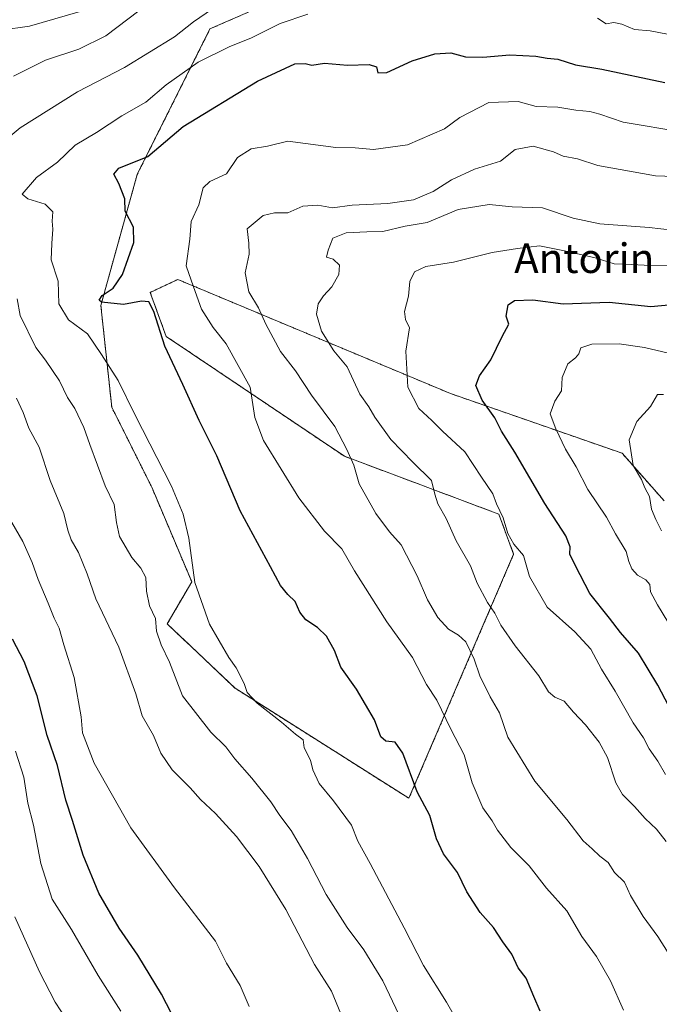
# Model space of a CAD drawing. Units: metres. Extents: x 576877 to 580320, y 4717291 to 4719643.
# Drawn here: x 577368 to 577541, y 4718842 to 4719108 of the extents above; entities that cross this region are included whole.
import ezdxf
from ezdxf.enums import TextEntityAlignment as Align

# ---------------------------------------------------------------- set-up
doc = ezdxf.new("R2010")
doc.units = ezdxf.units.M
doc.header["$MEASUREMENT"] = 0
doc.linetypes.add('TRAZOS', pattern=[0.75, 0.5, -0.25])
for name, color, linetype, lineweight in [('Arbolado forestal', 92, 'TRAZOS', 0), ('Arbolado forestal CxS', 92, 'Continuous', 0), ('Curva de nivel maestra', 36, 'Continuous', 30), ('Curva de nivel normal', 36, 'Continuous', 0), ('Texto cartográfico', 19, 'Continuous', 0)]:
    doc.layers.add(name, color=color, linetype=linetype, lineweight=lineweight)
doc.styles.add('Arial', font='txt', dxfattribs={"height": 0.2})

# ---------------------------------------------------------------- blocks, each defined once
blk = doc.blocks.new('*U193')
at = {"layer": 'Curva de nivel normal', "color": 36, "linetype": 'Continuous', "lineweight": 0}
for points in [[(577429.98, 4718841.03, 795), (577427.55, 4718846.69, 795), (577423.87, 4718852.68, 795), (577420.85, 4718858.64, 795), (577409.77, 4718873.07, 795), (577397.93, 4718889.35, 795), (577388.05, 4718906.88, 795), (577384.92, 4718915.06, 795), (577384.52, 4718919.33, 795), (577382.59, 4718930, 795), (577379.82, 4718938.86, 795), (577378.59, 4718943.4, 795), (577377.18, 4718946.06, 795), (577375.64, 4718950.09, 795), (577372.87, 4718956.53, 795), (577371.28, 4718961.12, 795), (577368.7, 4718966.83, 795), (577365.78, 4718971.91, 795)], [(577362.88, 4719105.15, 795), (577370.54, 4719106.24, 795), (577384.21, 4719110.16, 795)]]:
    blk.add_polyline3d(points, dxfattribs=at)
blk = doc.blocks.new('*U195')
at = {"layer": 'Curva de nivel normal', "color": 36, "linetype": 'Continuous', "lineweight": 0}
blk.add_polyline3d([(577395.24, 4718839.74, 805), (577389.08, 4718849.41, 805), (577381.89, 4718861.83, 805), (577376.68, 4718870.02, 805), (577373.65, 4718879.68, 805), (577371.64, 4718890.02, 805), (577370.09, 4718896.02, 805), (577369.01, 4718903.05, 805), (577366.76, 4718910.1, 805)], dxfattribs=at)
blk = doc.blocks.new('*U197')
at = {"layer": 'Curva de nivel normal', "color": 36, "linetype": 'Continuous', "lineweight": 0}
for points in [[(577470.54, 4718838.69, 785), (577466.11, 4718847.91, 785), (577461.01, 4718856.37, 785), (577456.53, 4718862.34, 785), (577450.83, 4718871.32, 785), (577445.81, 4718881.01, 785), (577441.38, 4718888.58, 785), (577438.26, 4718892.64, 785), (577435.86, 4718896.33, 785), (577430.66, 4718902.8, 785), (577426.08, 4718907.99, 785), (577423.71, 4718911.22, 785), (577419.61, 4718915.18, 785), (577411.9, 4718925.04, 785), (577408.39, 4718934.2, 785), (577406.15, 4718938.86, 785), (577404.87, 4718942.59, 785), (577404.61, 4718945.94, 785), (577403.05, 4718949.43, 785), (577402.22, 4718953.34, 785), (577401.98, 4718957.06, 785), (577400.71, 4718959.6, 785), (577398.21, 4718962.5, 785), (577394.88, 4718968.17, 785), (577394.09, 4718971.99, 785), (577393.49, 4718976.78, 785), (577391.05, 4718981.85, 785), (577386.83, 4718993.01, 785), (577385.26, 4718997.69, 785), (577382.85, 4719002.75, 785), (577380.86, 4719005.78, 785), (577378.63, 4719010.26, 785), (577374.9, 4719015.88, 785), (577372.28, 4719019.29, 785), (577368.06, 4719027.99, 785), (577367.17, 4719032.48, 785)], [(577361.9, 4719073.68, 785), (577367.99, 4719078.7, 785), (577383.5, 4719088.46, 785), (577396.29, 4719095.03, 785), (577409.78, 4719103.36, 785), (577414.96, 4719107.4, 785), (577420.09, 4719110.92, 785)]]:
    blk.add_polyline3d(points, dxfattribs=at)
blk = doc.blocks.new('*U208')
at = {"layer": 'Curva de nivel normal', "color": 36, "linetype": 'Continuous', "lineweight": 0}
blk.add_polyline3d([(577542.66, 4718903.8, 755), (577540.56, 4718907.38, 755), (577538.18, 4718910.67, 755), (577536.67, 4718913.66, 755), (577533.92, 4718917.75, 755), (577528.98, 4718926.3, 755), (577525.31, 4718932.24, 755), (577522.4, 4718937.67, 755), (577518.12, 4718942.39, 755), (577510.58, 4718949.07, 755), (577505.86, 4718957.33, 755), (577504.17, 4718962.98, 755), (577501.61, 4718966.08, 755), (577499.94, 4718969.01, 755), (577498.69, 4718973.22, 755), (577496.92, 4718976.99, 755), (577495.92, 4718979.73, 755), (577492.84, 4718984.23, 755), (577488.36, 4718991.06, 755), (577482.26, 4718996.67, 755), (577479.42, 4718999.53, 755), (577475.85, 4719002.77, 755), (577472.92, 4719008.53, 755), (577472.39, 4719018.34, 755), (577473.36, 4719024.59, 755), (577472.31, 4719026.86, 755), (577472.05, 4719029.03, 755), (577473.13, 4719033.2, 755), (577473.49, 4719037.12, 755), (577474.72, 4719039.78, 755), (577477.8, 4719041.19, 755), (577485.31, 4719042.36, 755), (577495.72, 4719045.04, 755), (577502.58, 4719046.12, 755), (577508.55, 4719046.83, 755), (577515.27, 4719045.47, 755), (577523.58, 4719043.57, 755), (577528.76, 4719041.95, 755), (577533.33, 4719041.79, 755), (577538.64, 4719041.48, 755), (577543.86, 4719041.56, 755)], dxfattribs=at)
blk = doc.blocks.new('*U209')
at = {"layer": 'Curva de nivel normal', "color": 36, "linetype": 'Continuous', "lineweight": 0}
blk.add_polyline3d([(577380.56, 4718837.52, 810), (577377.46, 4718842.16, 810), (577373.22, 4718850.34, 810), (577366.54, 4718865.22, 810)], dxfattribs=at)

msp = doc.modelspace()

# ---------------------------------------------------------------- linework, layer by layer
at = {"layer": 'Arbolado forestal', "color": 92, "linetype": 'TRAZOS', "lineweight": 0}
msp.add_polyline3d([(577418.53, 4719143.9, 798.69), (577428.23, 4719129.11, 789.18), (577435.12, 4719112.38, 782.44), (577419.38, 4719105.49, 783), (577399.69, 4719066.13, 773.99), (577389.85, 4719030.7, 775.9), (577392.8, 4719003.14, 781.28), (577403.63, 4718981.49, 781.13), (577414.45, 4718955.9, 780.06), (577407.81, 4718944.52, 783.98), (577426.18, 4718927.11, 780.55), (577473.21, 4718897.33, 775.42), (577501.55, 4718963.37, 755.31), (577497.53, 4718974.21, 755.08), (577455.77, 4718989.87, 765.15), (577407.52, 4719022.3, 774.36), (577403.2, 4719034.19, 773.64), (577410.68, 4719037.69, 770.5), (577484.48, 4719006.83, 752), (577530.9, 4718990.68, 740.65), (577542.25, 4718977.82, 738.45)], dxfattribs=at)
at = {"layer": 'Arbolado forestal CxS', "color": 92, "linetype": 'Continuous', "lineweight": 0}
for points in [[(577542.25, 4718977.82, 738.45), (577530.9, 4718990.68, 740.65), (577484.48, 4719006.83, 752), (577410.68, 4719037.69, 770.5), (577403.2, 4719034.19, 773.64), (577407.52, 4719022.3, 774.36), (577455.77, 4718989.87, 765.15), (577497.53, 4718974.21, 755.08), (577501.55, 4718963.37, 755.31), (577473.21, 4718897.33, 775.42), (577426.18, 4718927.11, 780.55), (577407.81, 4718944.52, 783.98), (577414.45, 4718955.9, 780.06), (577403.63, 4718981.49, 781.13), (577392.8, 4719003.14, 781.28), (577389.85, 4719030.7, 775.9), (577399.69, 4719066.13, 773.99), (577419.38, 4719105.49, 783), (577435.12, 4719112.38, 782.44), (577428.24, 4719129.11, 789.18), (577418.53, 4719143.9, 798.69), (577472.04, 4719145.27, 790.68), (577546.46, 4719148.66, 796.74)], [(577435.12, 4719112.38, 782.44), (577419.38, 4719105.49, 783), (577399.69, 4719066.13, 773.99), (577389.85, 4719030.7, 775.9), (577392.8, 4719003.14, 781.28), (577403.63, 4718981.49, 781.13), (577414.45, 4718955.9, 780.06), (577407.81, 4718944.52, 783.98), (577426.18, 4718927.11, 780.55), (577473.21, 4718897.33, 775.42), (577501.55, 4718963.37, 755.31), (577497.53, 4718974.21, 755.08), (577455.77, 4718989.87, 765.15), (577407.52, 4719022.3, 774.36), (577403.2, 4719034.19, 773.64), (577410.68, 4719037.69, 770.5), (577484.48, 4719006.83, 752), (577530.9, 4718990.68, 740.65), (577542.25, 4718977.82, 738.45)]]:
    msp.add_polyline3d(points, dxfattribs=at)
at = {"layer": 'Curva de nivel maestra', "color": 36, "linetype": 'Continuous', "lineweight": 30}
for points in [[(577508.69, 4718839.77, 775), (577506.99, 4718843.75, 775), (577504.97, 4718848.63, 775), (577502.75, 4718851.46, 775), (577501.05, 4718855.13, 775), (577498.66, 4718858.5, 775), (577496.1, 4718862.38, 775), (577492.5, 4718866.44, 775), (577490.65, 4718869.25, 775), (577488.84, 4718872.02, 775), (577486.32, 4718877.25, 775), (577482.53, 4718882.31, 775), (577480.63, 4718886.33, 775), (577478.88, 4718892.7, 775), (577475.45, 4718899.09, 775), (577471.56, 4718909.52, 775), (577469.5, 4718912.53, 775), (577466.94, 4718912.78, 775), (577465.63, 4718913.93, 775), (577463.89, 4718918.52, 775), (577459.06, 4718926.87, 775), (577454.76, 4718932.77, 775), (577453.03, 4718937.32, 775), (577450.87, 4718941.22, 775), (577448.44, 4718943.58, 775), (577445.32, 4718945.6, 775), (577443.7, 4718947.68, 775), (577442.4, 4718950.57, 775), (577440.47, 4718952.43, 775), (577438.44, 4718954.88, 775), (577435.8, 4718959.96, 775), (577427.52, 4718975.07, 775), (577421.24, 4718989.99, 775), (577416.47, 4718999.55, 775), (577412, 4719009.32, 775), (577407.12, 4719019.64, 775), (577404.23, 4719029.03, 775), (577402.86, 4719031.66, 775), (577400.82, 4719031.81, 775), (577396, 4719030.9, 775), (577390.03, 4719031.53, 775), (577389.39, 4719032.06, 775), (577390.2, 4719033.34, 775), (577393.14, 4719035.34, 775), (577395.69, 4719039.01, 775), (577398.76, 4719047.67, 775), (577398.65, 4719051.88, 775), (577396.47, 4719056.17, 775), (577396.34, 4719059.55, 775), (577394.72, 4719063.67, 775), (577393.32, 4719066.2, 775), (577394.73, 4719067.83, 775), (577402.54, 4719070.97, 775), (577412.15, 4719079.06, 775), (577432.24, 4719091.39, 775), (577442.37, 4719096.07, 775), (577445.18, 4719096.12, 775), (577446.9, 4719095.68, 775), (577450.41, 4719096.2, 775), (577456.56, 4719095.69, 775), (577462.44, 4719095.89, 775), (577464.4, 4719095.19, 775), (577464.82, 4719093.61, 775), (577467.26, 4719093.71, 775), (577474.13, 4719096.82, 775), (577480.2, 4719098.73, 775), (577484.53, 4719099.03, 775), (577488.53, 4719097.98, 775), (577493.2, 4719097.83, 775), (577500.53, 4719098.46, 775), (577507.54, 4719098.13, 775), (577510.65, 4719097.59, 775), (577513.48, 4719097.28, 775), (577518.28, 4719095.78, 775), (577525.45, 4719094.6, 775), (577542.48, 4719090.95, 775)], [(577544.53, 4718920.35, 750), (577540.56, 4718927.91, 750), (577535.32, 4718936.6, 750), (577530.44, 4718942.16, 750), (577527.46, 4718946.06, 750), (577522.12, 4718952.72, 750), (577518.29, 4718960.18, 750), (577516.76, 4718963.34, 750), (577516.88, 4718965.33, 750), (577515.64, 4718968.32, 750), (577509.97, 4718977.1, 750), (577501.87, 4718991.01, 750), (577498.22, 4718996.69, 750), (577496.43, 4719000.24, 750), (577493.02, 4719005.09, 750), (577491.36, 4719009.01, 750), (577492.32, 4719011.67, 750), (577495.42, 4719015.97, 750), (577498.43, 4719022.25, 750), (577500.22, 4719025.57, 750), (577499.51, 4719027.74, 750), (577500.03, 4719030.8, 750), (577501.82, 4719032.05, 750), (577506.72, 4719032.2, 750), (577514.97, 4719031.14, 750), (577527.39, 4719031.58, 750), (577538.64, 4719030.38, 750), (577544.46, 4719030.9, 750)], [(577410.43, 4718836.27, 800), (577406.22, 4718844.36, 800), (577399.9, 4718854.93, 800), (577394.84, 4718862.22, 800), (577389.31, 4718871.68, 800), (577385.1, 4718881.91, 800), (577382.19, 4718891.35, 800), (577380.34, 4718896.87, 800), (577378.13, 4718906.17, 800), (577375.35, 4718914.3, 800), (577372.58, 4718925.02, 800), (577369.1, 4718934.38, 800), (577365.94, 4718940.38, 800)]]:
    msp.add_polyline3d(points, dxfattribs=at)
at = {"layer": 'Curva de nivel normal', "color": 36, "linetype": 'Continuous', "lineweight": 0}
for points in [[(577366.21, 4719092.73, 790), (577374.87, 4719096.99, 790), (577383.87, 4719100.05, 790), (577391.21, 4719103.65, 790), (577400.11, 4719110.36, 790)], [(577487, 4718835.88, 780), (577483.34, 4718842.16, 780), (577477.13, 4718852.11, 780), (577471.93, 4718862.3, 780), (577462.75, 4718879.68, 780), (577459.36, 4718885.69, 780), (577457.67, 4718890.06, 780), (577452.82, 4718896.68, 780), (577448.88, 4718901.29, 780), (577447.24, 4718905, 780), (577446.58, 4718907.68, 780), (577444.89, 4718911.02, 780), (577444.64, 4718913.17, 780), (577442.52, 4718914.64, 780), (577438.71, 4718917.9, 780), (577432.11, 4718923.06, 780), (577429.48, 4718925.95, 780), (577428.6, 4718928.42, 780), (577426.48, 4718932.67, 780), (577424.48, 4718935.44, 780), (577419.28, 4718944.46, 780), (577415.24, 4718955.68, 780), (577413.64, 4718967.67, 780), (577412.09, 4718974.24, 780), (577408.94, 4718981.74, 780), (577399.12, 4719001.01, 780), (577394.57, 4719010.34, 780), (577390.05, 4719017.38, 780), (577386.22, 4719023.02, 780), (577381.13, 4719026.76, 780), (577378.5, 4719031.09, 780), (577378.28, 4719037.22, 780), (577376.45, 4719043.01, 780), (577376.63, 4719047.42, 780), (577376.9, 4719051.33, 780), (577376.72, 4719053.52, 780), (577376.87, 4719056, 780), (577374.74, 4719058.06, 780), (577370.13, 4719059.49, 780), (577368.59, 4719060.78, 780), (577372.47, 4719065.32, 780), (577378.14, 4719069.47, 780), (577382.87, 4719074.03, 780), (577388.71, 4719077.46, 780), (577395.55, 4719081.96, 780), (577402.04, 4719085.68, 780), (577407.48, 4719090.37, 780), (577416.15, 4719096.51, 780), (577424.78, 4719100.76, 780), (577430.41, 4719103.01, 780), (577438.37, 4719106.91, 780), (577445.87, 4719109.44, 780)], [(577524.2, 4719108.37, 780), (577526.55, 4719106.89, 780), (577528.62, 4719107.22, 780), (577530.81, 4719106.8, 780), (577534.23, 4719105.29, 780), (577538.46, 4719104.99, 780), (577543.18, 4719104.1, 780)], [(577531.26, 4718840.02, 770), (577527.76, 4718847.92, 770), (577523.95, 4718854.55, 770), (577519.96, 4718859.92, 770), (577515.93, 4718866.87, 770), (577510.43, 4718873.02, 770), (577505.71, 4718879.02, 770), (577500.77, 4718884, 770), (577497.15, 4718888.7, 770), (577495.71, 4718891.19, 770), (577493.17, 4718894.75, 770), (577490.31, 4718901.49, 770), (577488.2, 4718909.12, 770), (577484.51, 4718916.03, 770), (577480.75, 4718923.91, 770), (577477.97, 4718928.12, 770), (577474.15, 4718935.41, 770), (577467.2, 4718945.04, 770), (577458.49, 4718958.88, 770), (577455.06, 4718964.82, 770), (577450.35, 4718969.64, 770), (577443.4, 4718978.65, 770), (577433.86, 4718994.17, 770), (577431.56, 4719000.34, 770), (577430.29, 4719008.55, 770), (577423.78, 4719020.29, 770), (577420.23, 4719024.7, 770), (577417.07, 4719029.65, 770), (577414.88, 4719035.68, 770), (577412.95, 4719041.42, 770), (577413.96, 4719048.58, 770), (577414.27, 4719053.38, 770), (577416.38, 4719057.85, 770), (577417.58, 4719062.52, 770), (577419.37, 4719064.24, 770), (577423.87, 4719066.3, 770), (577426.87, 4719070.68, 770), (577430.54, 4719073.06, 770), (577434.92, 4719073.73, 770), (577440.46, 4719075.1, 770), (577453.46, 4719073.42, 770), (577458.71, 4719073.36, 770), (577463.59, 4719072.83, 770), (577472.87, 4719074.13, 770), (577482.86, 4719078.44, 770), (577487.02, 4719081.55, 770), (577494.8, 4719085.6, 770), (577502.77, 4719085.86, 770), (577507.68, 4719084.48, 770), (577513.53, 4719084.33, 770), (577518.38, 4719083.49, 770), (577522.19, 4719083.14, 770), (577524.86, 4719082.44, 770), (577531.16, 4719080.29, 770), (577547.36, 4719077.56, 770)], [(577543.34, 4718855.5, 765), (577540.52, 4718859.93, 765), (577536.56, 4718865.38, 765), (577533.21, 4718871.03, 765), (577531.5, 4718874.66, 765), (577528.82, 4718877.3, 765), (577527.12, 4718879.94, 765), (577524.86, 4718881.68, 765), (577522.83, 4718883.65, 765), (577520.36, 4718885.85, 765), (577515.94, 4718891.58, 765), (577507.25, 4718902, 765), (577499.95, 4718913.86, 765), (577497.68, 4718920.48, 765), (577495.18, 4718924.79, 765), (577492.37, 4718930.46, 765), (577490.87, 4718934.93, 765), (577488.64, 4718939.62, 765), (577486.63, 4718941.45, 765), (577483.92, 4718943.08, 765), (577481.06, 4718946.22, 765), (577478.24, 4718951.05, 765), (577475.41, 4718957.56, 765), (577471.09, 4718965.89, 765), (577467.96, 4718969.42, 765), (577464.27, 4718974.36, 765), (577459.78, 4718982.38, 765), (577458.3, 4718987.42, 765), (577456.37, 4718991.69, 765), (577453.19, 4718997.93, 765), (577446.84, 4719006.37, 765), (577442.5, 4719012.96, 765), (577438.42, 4719018.22, 765), (577434.45, 4719025.58, 765), (577432.53, 4719030, 765), (577429.88, 4719034.38, 765), (577428.89, 4719039.47, 765), (577430.02, 4719044.51, 765), (577429.92, 4719047.49, 765), (577429.42, 4719051.36, 765), (577433.77, 4719055, 765), (577436.84, 4719055.75, 765), (577440.41, 4719055.75, 765), (577444.51, 4719057.51, 765), (577448.54, 4719057.76, 765), (577452.54, 4719057.12, 765), (577457.87, 4719057.76, 765), (577467.54, 4719058.25, 765), (577474.42, 4719059.29, 765), (577479.74, 4719061.53, 765), (577484.75, 4719064.7, 765), (577490.93, 4719067.54, 765), (577497.96, 4719069.74, 765), (577501.99, 4719072.82, 765), (577506.83, 4719073.75, 765), (577512.34, 4719072.24, 765), (577514.98, 4719071.09, 765), (577518.86, 4719070.37, 765), (577524.29, 4719068.57, 765), (577539.96, 4719065.78, 765), (577547.53, 4719065.48, 765)], [(577542.78, 4718885.6, 760), (577540.18, 4718889, 760), (577537.11, 4718891.89, 760), (577534.26, 4718895.13, 760), (577531.02, 4718898.33, 760), (577529.16, 4718901.54, 760), (577526.9, 4718908.39, 760), (577524.71, 4718912.53, 760), (577521.02, 4718917.17, 760), (577517.78, 4718920.6, 760), (577515.22, 4718923.58, 760), (577512.73, 4718924.73, 760), (577510.99, 4718926.18, 760), (577508.4, 4718930.42, 760), (577501.98, 4718938.55, 760), (577498.1, 4718944.2, 760), (577496.43, 4718947.44, 760), (577494.43, 4718950.29, 760), (577491.68, 4718955.49, 760), (577489.86, 4718960.18, 760), (577486.01, 4718967.02, 760), (577483.27, 4718973.01, 760), (577481.07, 4718977.01, 760), (577480.23, 4718979.64, 760), (577479.32, 4718983.27, 760), (577474.28, 4718988.24, 760), (577468.3, 4718994.41, 760), (577464, 4719000.49, 760), (577462.38, 4719003.26, 760), (577459.89, 4719006.67, 760), (577456.47, 4719014.02, 760), (577452.89, 4719018.36, 760), (577449.56, 4719023.69, 760), (577448.19, 4719028.28, 760), (577448.66, 4719031.09, 760), (577450.13, 4719033.3, 760), (577452.38, 4719035.68, 760), (577454.27, 4719039.09, 760), (577454.4, 4719041.53, 760), (577452.7, 4719043.21, 760), (577450.88, 4719043.72, 760), (577451.36, 4719045.67, 760), (577452.66, 4719048.85, 760), (577456.2, 4719050.28, 760), (577461.86, 4719050.58, 760), (577466.12, 4719050.68, 760), (577472.17, 4719052.08, 760), (577478.13, 4719053.13, 760), (577486.53, 4719056.65, 760), (577494.92, 4719057.98, 760), (577501.16, 4719057.33, 760), (577509.32, 4719057.11, 760), (577517.64, 4719054.26, 760), (577524.86, 4719052.76, 760), (577538.2, 4719051.74, 760), (577544.5, 4719051.03, 760)], [(577546.37, 4718940.02, 745), (577540.48, 4718949.65, 745), (577538.56, 4718953.23, 745), (577538.36, 4718955.17, 745), (577537.33, 4718956.47, 745), (577535.05, 4718957.71, 745), (577533.54, 4718959.38, 745), (577532.76, 4718961.36, 745), (577531.96, 4718964.07, 745), (577529.14, 4718968.87, 745), (577526.68, 4718973.41, 745), (577521.65, 4718980.86, 745), (577518.51, 4718987.01, 745), (577515.56, 4718991.75, 745), (577513, 4718997.3, 745), (577511.39, 4719001.35, 745), (577512.65, 4719004.75, 745), (577514.51, 4719007.57, 745), (577514.72, 4719011.19, 745), (577516.17, 4719014.84, 745), (577518.25, 4719016.49, 745), (577519.22, 4719017.54, 745), (577519.75, 4719019.17, 745), (577522.68, 4719020.2, 745), (577530.07, 4719020.33, 745), (577536.94, 4719019.28, 745), (577544.94, 4719017.38, 745)], [(577541.6, 4718969.71, 740), (577539.98, 4718972.76, 740), (577538.88, 4718975.56, 740), (577538.28, 4718979.01, 740), (577537.08, 4718981.35, 740), (577536.11, 4718983.57, 740), (577533.9, 4718987.38, 740), (577532.79, 4718994.28, 740), (577534.88, 4718999.31, 740), (577538.54, 4719003.36, 740), (577540.46, 4719006.54, 740), (577542.07, 4719006.55, 740)], [(577457.93, 4718831.36, 790), (577452.3, 4718845.14, 790), (577447.7, 4718852.34, 790), (577439.93, 4718867.21, 790), (577432.72, 4718878.89, 790), (577426.54, 4718886.98, 790), (577420.84, 4718893.24, 790), (577416.81, 4718897.02, 790), (577414.03, 4718900.17, 790), (577409.11, 4718905.03, 790), (577406.1, 4718909.5, 790), (577404.09, 4718914.32, 790), (577400.99, 4718919.63, 790), (577399.34, 4718925.62, 790), (577394.71, 4718938.22, 790), (577388.49, 4718951.28, 790), (577386.16, 4718958.08, 790), (577383.78, 4718963.79, 790), (577381.82, 4718967.23, 790), (577380.9, 4718969.85, 790), (577379.79, 4718974.4, 790), (577376.13, 4718983.34, 790), (577373.18, 4718992.34, 790), (577370.38, 4718997.43, 790), (577368.83, 4719001.72, 790), (577367.06, 4719005.55, 790)]]:
    msp.add_polyline3d(points, dxfattribs=at)

# ---------------------------------------------------------------- block references
for name in ['*U209', '*U195', '*U193', '*U197', '*U208']:
    msp.add_blockref(name, (0, 0), dxfattribs=at)

# ---------------------------------------------------------------- texts
at = {"layer": 'Texto cartográfico', "color": 19, "linetype": 'Continuous', "lineweight": 0, "style": 'Arial'}
msp.add_text('Antorin', height=8, dxfattribs=at).set_placement((577520.65, 4719043.45), align=Align.MIDDLE_CENTER)

doc.saveas('drawing.dxf')
